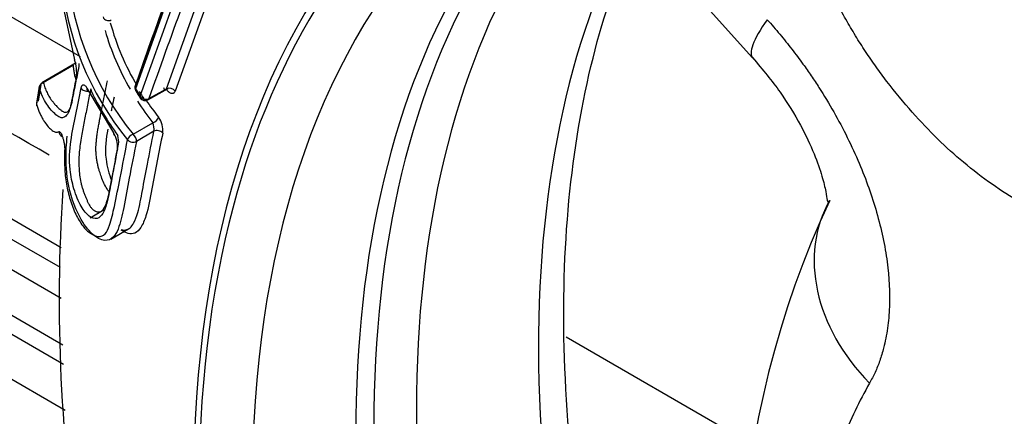
# Paper-space layout 'Sheet1' of a CAD drawing. Units: millimetres. Extents: x 0 to 210, y -3 to 297.
# Drawn here: x 33 to 35, y 192 to 193 of the extents above; entities that cross this region are included whole.
import ezdxf

# ---------------------------------------------------------------- set-up
doc = ezdxf.new("R2010")
doc.units = ezdxf.units.MM
doc.layers.add('A700N0BS00', color=7, linetype='Continuous')
doc.layers.add('Default', color=7, linetype='Continuous')

# ---------------------------------------------------------------- blocks, each defined once
blk = doc.blocks.new('SE6')
at = {"layer": 'A700N0BS00', "color": 7, "linetype": 'Continuous'}
for p, q in [((32.0758, 193.2461), (32.8825, 192.7803)), ((32.8327, 192.2784), (31.2597, 193.1866)), ((31.2908, 193.1158), (32.8305, 192.2268)), ((34.4185, 193.0298), (34.6467, 192.7772)), ((32.8266, 192.9634), (32.8683, 192.772)), ((33.1092, 192.6955), (33.1961, 192.9376)), ((33.2187, 192.9313), (33.1318, 192.6894)), ((33.0999, 192.8959), (33.0281, 192.6951)), ((33.0404, 192.6759), (33.1272, 192.9176)), ((32.8725, 192.7634), (32.7825, 192.7108)), ((32.8652, 192.7577), (32.7862, 192.7115)), ((32.9007, 192.6971), (32.9703, 192.5803)), ((33.0605, 192.6664), (33.1134, 192.696)), ((33.0631, 192.6697), (33.1092, 192.6955)), ((33.0219, 192.5762), (33.0738, 192.6066)), ((33.0763, 192.5839), (33.0304, 192.5571)), ((32.9087, 192.357), (32.946, 192.3785)), ((32.9634, 192.3009), (33.0099, 192.3277)), ((32.8334, 192.1451), (32.6744, 192.2369)), ((32.6241, 192.1467), (32.8377, 192.0234)), ((32.5854, 192.1194), (32.8395, 191.9727)), ((34.1578, 192.0439), (34.6509, 191.7592)), ((32.8438, 191.851), (32.5351, 192.0292))]:
    blk.add_line(p, q, dxfattribs=at)
for centre, radius, start, end in [((-1479.8362, -2432.6184), 3029.7579, 60.0489233, 60.0675425), ((33.6166, 193.0643), 0.7693, 184.6769, 219.3781), ((33.6095, 193.0557), 0.7789, 184.673, 219.3588), ((45.7414, 188.27), 13.4653, 159.87115, 160.77855), ((46.335, 188.0382), 14.0568, 159.71681, 160.76245), ((32.9569, 192.8895), 0.015, 201.1331, 299.178), ((33.6291, 193.0538), 0.6924, 195.4743, 210.3591), ((33.6224, 193.0452), 0.7024, 196.2553, 209.9537), ((32.7701, 192.7389), 0.1036, 352.9577, 18.5921), ((32.6527, 192.7816), 0.2287, 348.451, 355.0724), ((36.979, 192.0088), 4.26, 170.6804, 171.2703), ((36.9924, 192.0094), 4.2733, 170.6786, 171.2669), ((32.79, 192.6971), 0.0149, 105.1451, 173.9005), ((33.0411, 192.6985), 0.015, 160.7828, 211.981), ((34.0242, 193.3122), 1.1739, 212.0052, 213.0541), ((33.1168, 192.6786), 0.0185, 35.6168, 114.3629), ((33.6224, 193.0452), 0.7024, 212.97, 218.6457), ((33.0532, 192.6795), 0.015, 213.0994, 299.178), ((33.6291, 193.0538), 0.6924, 214.0949, 218.6915), ((32.7832, 192.6546), 0.015, 171.2783, 195.2191), ((33.0383, 192.5857), 0.0614, 354.1039, 34.9685), ((33.0304, 192.5904), 0.0463, 351.9518, 20.4672), ((32.5813, 192.5791), 0.2673, 351.7638, 358.2815), ((32.9155, 192.5444), 0.0656, 354.3606, 33.2578), ((32.9364, 192.5573), 0.0475, 350.861, 18.8397), ((37.1564, 192.1406), 4.3287, 176.1508, 189.2688), ((37.1094, 191.3463), 2.4951, 154.9592, 198.8519)]:
    blk.add_arc(centre, radius, start, end, dxfattribs=at)
for centre, major_axis, ratio, start_param, end_param in [((36.4364, 190.4163), (2.4719, -4.2815), 0.57735, 0.01981, 3.08841), ((35.8791, 190.0945), (-1.9084, 3.3054), 0.57735, -1.341112, 3.759299), ((35.8791, 190.0945), (-1.8983, 3.2879), 0.57735, -0.399015, 0.558595), ((35.8791, 190.0945), (-1.8983, 3.2879), 0.57735, -1.341629, -0.399015), ((35.9474, 190.1339), (-1.8483, 3.2014), 0.57735, -0.024695, 3.679416), ((36.6487, 190.5388), (-1.8128, 3.1398), 0.57735, 0.347191, 1.257672), ((36.3444, 190.3632), (-1.824, 3.1593), 0.57735, 0.306036, 1.26476), ((36.2504, 190.3089), (-1.8367, 3.1812), 0.57735, 0.306036, 1.26476), ((36.2104, 190.2858), (-1.8418, 3.1901), 0.57735, 0.306036, 1.26476), ((43.5704, 198.9932), (-10.3625, -10.83), 0.35513, -0.682351, -0.6615), ((35.0179, 193.1121), (0.3712, 0.335), 0.165441, 2.514162, 3.156424), ((32.8871, 192.7275), (0.0147, -0.003), 0.661794, 2.485657, 3.566), ((36.3929, 194.9163), (-3.1775, -4.0299), 0.452181, -0.685452, -0.673606), ((32.7901, 192.6979), (0.0148, -0.0024), 0.690476, 2.846695, 3.299394), ((32.8994, 192.6994), (-0.0147, 0.003), 0.662797, 0.455689, 2.114187), ((32.9146, 192.6989), (0.0134, 0.0067), 0.659977, 2.661229, 3.690436), ((34.1136, 192.857), (-1.265, 0.2441), 0.671398, 0.472268, 0.607472), ((33.0411, 192.6985), (0.0142, -0.0049), 0.737616, 3.141593, 3.88105), ((33.0411, 192.6985), (0.0127, 0.0079), 0.50228, 2.587447, 3.23663), ((34.1436, 192.9758), (-1.2227, 0.4435), 0.727712, 0.748635, 0.768819), ((34.1401, 192.966), (-1.2084, 0.4392), 0.727693, 0.749117, 0.769302), ((33.0979, 192.6891), (-0.0127, -0.008), 0.49983, -3.69645, -3.455542), ((33.0532, 192.6795), (0.0126, 0.0082), 0.492751, 2.577227, 3.141593), ((33.0532, 192.6795), (0.0142, -0.0049), 0.737192, 3.901479, 5.712154), ((33.0532, 192.6795), (-0.0073, 0.0131), 0.580557, 3.141591, 3.60672), ((32.7832, 192.6546), (0.0148, -0.0023), 0.697114, 3.010703, 3.290473), ((32.7832, 192.6546), (0.0145, 0.0039), 0.944844, 2.810892, 3.141593), ((33.0757, 192.6174), (0.012, 0.009), 0.590936, 4.147689, 5.69087), ((32.8411, 192.5841), (-0.007, 0.0132), 0.956491, 1.180686, 2.247097), ((33.0867, 192.5756), (-0.0147, 0.0029), 0.667065, 3.81373, 5.622394), ((32.9835, 192.5836), (0.0123, 0.0086), 0.608513, 2.571006, 3.540131), ((33.02, 192.5654), (0.0118, 0.0092), 0.5838, 0.996106, 2.542235), ((33.02, 192.5654), (-0.0147, 0.0029), 0.666713, 0.661761, 2.48113), ((33.02, 192.5654), (0.0076, -0.0129), 0.571425, 0.590964, 2.16176), ((35.2823, 192.1532), (0.4326, -0.2507), 0.775017, 3.146777, 4.367556), ((35.8791, 190.0945), (-1.8983, 3.2879), 0.57735, 0.558595, 2.671855)]:
    blk.add_ellipse(centre, major_axis=major_axis, ratio=ratio, start_param=start_param, end_param=end_param, dxfattribs=at)
for points, knots in [([(39.0143, 186.1873), (39.0269, 186.1937), (39.1429, 186.2521), (39.3473, 186.4374), (39.5931, 186.7297), (39.7892, 187.0878), (39.9335, 187.4961), (40.0235, 187.9523), (40.0572, 188.4487), (40.0342, 188.9769), (39.955, 189.528), (39.8212, 190.0931), (39.6353, 190.6633), (39.4004, 191.2298), (39.1202, 191.784), (38.7992, 192.3174), (38.4422, 192.8217), (38.0547, 193.2891), (37.6425, 193.7124), (37.2116, 194.0848), (36.7683, 194.4004), (36.319, 194.6539), (35.87, 194.8405), (35.4291, 194.9561), (35.0015, 194.999), (34.6037, 194.963), (34.3121, 194.8919), (34.1842, 194.8213), (34.1569, 194.8061)], [0, 0, 0, 0, 0.004124, 0.043925, 0.083746, 0.123902, 0.16454, 0.205597, 0.24691, 0.288328, 0.329748, 0.371132, 0.412475, 0.453784, 0.495073, 0.536356, 0.577648, 0.618959, 0.660308, 0.701708, 0.743174, 0.78471, 0.826303, 0.867879, 0.909296, 0.95036, 0.990903, 1, 1, 1, 1]), ([(34.436, 190.5795), (34.4045, 190.6721), (34.3278, 190.9013), (34.225, 191.314), (34.1583, 191.7718), (34.1439, 192.2066), (34.1818, 192.6), (34.257, 192.9037), (34.3196, 193.0513), (34.3442, 193.1034)], [0, 0, 0, 0, 0.0798432, 0.2324105, 0.3847365, 0.5366622, 0.6882226, 0.839643, 0.922673, 0.922673, 0.922673, 0.922673]), ([(35.6273, 192.3116), (35.6209, 192.3117), (35.608, 192.3119), (35.5884, 192.3133), (35.5685, 192.3157), (35.5484, 192.3191), (35.5279, 192.3236), (35.5071, 192.329), (35.486, 192.3355), (35.4644, 192.343), (35.4424, 192.3516), (35.4037, 192.3681), (35.3476, 192.3966), (35.2736, 192.4441), (35.2012, 192.4998), (35.1309, 192.5633), (35.0635, 192.6344), (35.0102, 192.6992), (34.9701, 192.7532), (34.9425, 192.7934), (34.916, 192.8351), (34.8907, 192.8783), (34.8665, 192.9231), (34.8519, 192.9537), (34.8445, 192.9691)], [0, 0, 0, 0, 0.025304, 0.050319, 0.07513, 0.099822, 0.12448, 0.149188, 0.174029, 0.199082, 0.224424, 0.250127, 0.331635, 0.414272, 0.499949, 0.579231, 0.661928, 0.749378, 0.789435, 0.829963, 0.871117, 0.913059, 0.955961, 1, 1, 1, 1]), ([(34.6849, 192.877), (34.6905, 192.8706), (34.7017, 192.858), (34.7181, 192.8388), (34.734, 192.8194), (34.7493, 192.7999), (34.7643, 192.7803), (34.7813, 192.757), (34.8003, 192.7299), (34.8278, 192.6883), (34.8735, 192.6126), (34.9283, 192.5025), (34.9755, 192.3691), (35.0029, 192.2411), (35.0078, 192.1404), (35.0013, 192.0665), (34.992, 192.0198), (34.9806, 191.9815), (34.9684, 191.9505), (34.9583, 191.9318), (34.9532, 191.9225)], [0, 0, 0, 0, 0.021462, 0.042665, 0.063632, 0.084382, 0.104936, 0.125313, 0.1566, 0.187542, 0.250078, 0.37852, 0.499902, 0.626648, 0.749367, 0.811969, 0.874306, 0.916641, 0.958398, 1, 1, 1, 1]), ([(34.6466, 192.7773), (34.6741, 192.7446), (34.7188, 192.6909), (34.7734, 192.6011), (34.8091, 192.5252), (34.8297, 192.465), (34.8393, 192.4241), (34.843, 192.3935), (34.8466, 192.3978), (34.8489, 192.4024)], [0, 0, 0, 0, 0.160785, 0.309318, 0.446624, 0.572626, 0.68893, 0.797776, 1, 1, 1, 1]), ([(32.8724, 192.7189), (32.8717, 192.7209), (32.8701, 192.7261), (32.868, 192.7349), (32.8662, 192.7459), (32.8655, 192.7536), (32.8652, 192.7576)], [0.5694986, 0.5694986, 0.5694986, 0.5694986, 0.6377787, 0.7482046, 0.8688744, 1, 1, 1, 1]), ([(32.8729, 192.7262), (32.8713, 192.7184), (32.868, 192.7026), (32.8643, 192.6843), (32.8618, 192.6713), (32.8606, 192.6646), (32.8595, 192.6592), (32.858, 192.6522), (32.856, 192.6437), (32.8529, 192.6345), (32.8493, 192.6282), (32.8452, 192.6236), (32.8408, 192.6205), (32.8356, 192.6187), (32.8282, 192.6208), (32.8181, 192.6282), (32.8062, 192.6399), (32.7941, 192.656), (32.7829, 192.6759), (32.7778, 192.6908), (32.7752, 192.6987)], [0, 0, 0, 0, 0.063307, 0.126844, 0.147348, 0.167734, 0.179524, 0.190859, 0.225949, 0.253454, 0.282786, 0.315584, 0.347664, 0.379119, 0.428254, 0.503359, 0.603727, 0.719831, 0.851873, 1, 1, 1, 1]), ([(32.858, 192.6485), (32.8584, 192.6497), (32.8594, 192.6526), (32.8612, 192.6594), (32.8634, 192.6696), (32.8659, 192.6824), (32.869, 192.6982), (32.8726, 192.716), (32.8753, 192.7292), (32.8767, 192.7358)], [0, 0, 0, 0, 0.051025, 0.125668, 0.250297, 0.406019, 0.558557, 0.777161, 1, 1, 1, 1]), ([(32.9337, 192.478), (32.9328, 192.481), (32.931, 192.4872), (32.9287, 192.4969), (32.9267, 192.5074), (32.9252, 192.5183), (32.9243, 192.5289), (32.9241, 192.5388), (32.9246, 192.548), (32.9253, 192.5573), (32.9263, 192.5673), (32.9277, 192.5782), (32.9295, 192.5899), (32.9317, 192.6014), (32.9348, 192.6174), (32.9387, 192.6379), (32.9437, 192.6636), (32.949, 192.6899), (32.9526, 192.7076), (32.9544, 192.7165)], [0, 0, 0, 0, 0.032002, 0.065306, 0.100728, 0.139097, 0.178327, 0.213733, 0.246115, 0.281209, 0.321473, 0.367143, 0.418396, 0.473043, 0.524026, 0.638056, 0.757434, 0.877851, 1, 1, 1, 1]), ([(32.7861, 192.7115), (32.7869, 192.7093), (32.7882, 192.7049), (32.7905, 192.6983), (32.7931, 192.692), (32.796, 192.6857), (32.7991, 192.6796), (32.8025, 192.6737), (32.8056, 192.6676), (32.8099, 192.663), (32.8134, 192.6594), (32.8149, 192.6567), (32.8171, 192.654), (32.8203, 192.6506), (32.8243, 192.6463), (32.8285, 192.6426), (32.8316, 192.6399), (32.8338, 192.6385), (32.8352, 192.6373), (32.8371, 192.6363), (32.8395, 192.635), (32.8425, 192.6341), (32.8458, 192.6336), (32.848, 192.6346), (32.8492, 192.6351)], [0, 0, 0, 0, 0.064953, 0.129299, 0.193188, 0.256701, 0.319543, 0.381295, 0.442093, 0.507838, 0.538934, 0.570973, 0.594935, 0.633912, 0.697364, 0.759075, 0.790618, 0.82111, 0.828659, 0.851789, 0.88214, 0.916316, 0.954866, 1, 1, 1, 1]), ([(32.9807, 192.538), (32.975, 192.5084), (32.966, 192.4618), (32.9555, 192.4021), (32.9443, 192.3672), (32.9274, 192.3518), (32.9062, 192.3579), (32.8838, 192.3863), (32.8657, 192.4299), (32.8525, 192.4944), (32.8577, 192.5643), (32.8713, 192.627), (32.8806, 192.6742), (32.8853, 192.6978)], [0, 0, 0, 0, 0.15907, 0.250046, 0.319707, 0.375459, 0.437433, 0.500811, 0.574014, 0.64199, 0.749537, 0.874673, 1, 1, 1, 1]), ([(32.9098, 192.691), (32.9072, 192.6783), (32.9019, 192.6528), (32.8944, 192.6144), (32.8881, 192.5823), (32.8835, 192.5561), (32.8811, 192.5361), (32.8796, 192.5192), (32.8792, 192.5032), (32.8797, 192.4873), (32.8812, 192.4686), (32.8836, 192.4561), (32.8848, 192.4497)], [0, 0, 0, 0, 0.173292, 0.348247, 0.523162, 0.617842, 0.701176, 0.770224, 0.8139, 0.87169, 0.934224, 1, 1, 1, 1]), ([(32.8853, 192.6978), (32.8855, 192.6987), (32.8859, 192.7005), (32.8868, 192.7026), (32.8881, 192.7045), (32.8897, 192.7058), (32.8918, 192.7061), (32.894, 192.7054), (32.8963, 192.7037), (32.8985, 192.701), (32.9, 192.6984), (32.9007, 192.6971)], [0, 0, 0, 0, 0.077832, 0.157203, 0.240238, 0.362465, 0.490535, 0.619347, 0.747697, 0.876833, 1, 1, 1, 1]), ([(32.9125, 192.688), (32.9124, 192.6891), (32.9123, 192.6911), (32.912, 192.693), (32.9118, 192.6941), (32.9114, 192.6948), (32.911, 192.6948), (32.9105, 192.6942), (32.9102, 192.693), (32.9099, 192.6916), (32.9098, 192.691)], [0, 0, 0, 0, 0.180657, 0.330661, 0.450128, 0.539332, 0.661975, 0.781764, 0.90227, 1, 1, 1, 1]), ([(33.1014, 192.6987), (33.1018, 192.6976), (33.1026, 192.6956), (33.1041, 192.6935), (33.1055, 192.6925), (33.1068, 192.6923), (33.1078, 192.6928), (33.1086, 192.6938), (33.109, 192.6949), (33.1092, 192.6955)], [0, 0, 0, 0, 0.181531, 0.349507, 0.504221, 0.646049, 0.775485, 0.89318, 1, 1, 1, 1]), ([(33.1318, 192.6894), (33.1315, 192.6886), (33.1309, 192.6871), (33.1296, 192.6854), (33.1279, 192.6839), (33.1256, 192.6829), (33.1227, 192.6829), (33.1197, 192.6838), (33.1166, 192.6858), (33.1135, 192.6885), (33.1117, 192.6912), (33.1107, 192.6925)], [0, 0, 0, 0, 0.07964, 0.160893, 0.245573, 0.370224, 0.498346, 0.626519, 0.752313, 0.878874, 1, 1, 1, 1]), ([(32.9717, 192.6739), (32.9701, 192.6657), (32.9675, 192.6532), (32.965, 192.6409), (32.9642, 192.6366)], [0.0738034, 0.0738034, 0.0738034, 0.0738034, 0.12480215, 0.15239565, 0.15239565, 0.15239565, 0.15239565]), ([(32.7683, 192.6554), (32.7693, 192.6518), (32.7714, 192.6448), (32.7753, 192.6346), (32.7797, 192.6252), (32.7846, 192.6163), (32.7908, 192.6064), (32.7981, 192.5967), (32.8058, 192.5888), (32.8117, 192.5845), (32.8163, 192.5822), (32.8201, 192.5816), (32.8235, 192.5816), (32.8257, 192.5825), (32.8267, 192.5829)], [0, 0, 0, 0, 0.108061, 0.212069, 0.312037, 0.407981, 0.499918, 0.643951, 0.749543, 0.821895, 0.874852, 0.920574, 0.962222, 1, 1, 1, 1]), ([(32.8492, 192.6351), (32.85, 192.6356), (32.8514, 192.6367), (32.8534, 192.6392), (32.8552, 192.6421), (32.8567, 192.6453), (32.8576, 192.6475), (32.858, 192.6485)], [0, 0, 0, 0, 0.234714, 0.457737, 0.666738, 0.852981, 1, 1, 1, 1]), ([(32.8267, 192.5829), (32.8271, 192.583), (32.8278, 192.5833), (32.8291, 192.5827), (32.8304, 192.5815), (32.8322, 192.579), (32.8345, 192.5745), (32.837, 192.5676), (32.8393, 192.5596), (32.8411, 192.5508), (32.8423, 192.5419), (32.8423, 192.5364), (32.8422, 192.5338)], [0, 0, 0, 0, 0.058576, 0.118125, 0.180184, 0.246113, 0.374226, 0.507175, 0.639268, 0.762882, 0.885606, 1, 1, 1, 1]), ([(32.9551, 192.5892), (32.9511, 192.5658), (32.9447, 192.5227), (32.9582, 192.4714), (32.9651, 192.4551)], [0.2505064, 0.2505064, 0.2505064, 0.2505064, 0.3874972, 0.4771053, 0.4771053, 0.4771053, 0.4771053]), ([(32.9908, 192.3257), (32.9947, 192.3246), (33.0073, 192.3237), (33.023, 192.3379), (33.0368, 192.3775), (33.0467, 192.4312), (33.0602, 192.503), (33.0705, 192.5551), (33.0763, 192.5839)], [0.4395806, 0.4395806, 0.4395806, 0.4395806, 0.474637, 0.553531, 0.6137303, 0.721151, 0.8458698, 1, 1, 1, 1]), ([(33.0304, 192.5571), (33.024, 192.5249), (33.0123, 192.467), (32.9986, 192.3886), (32.9866, 192.334), (32.9698, 192.3018), (32.9462, 192.2934), (32.9132, 192.3116), (32.8764, 192.3609), (32.8458, 192.4498), (32.8458, 192.5116), (32.8459, 192.5408)], [0, 0, 0, 0, 0.175231, 0.315, 0.426864, 0.482211, 0.556287, 0.643549, 0.74326, 0.878846, 1, 1, 1, 1]), ([(32.9484, 192.3145), (32.9533, 192.3196), (32.9626, 192.3426), (32.9744, 192.3935), (32.9893, 192.4694), (33.0007, 192.5284), (33.0072, 192.5617)], [0.5013101, 0.5013101, 0.5013101, 0.5013101, 0.5620269, 0.6642877, 0.8100028, 1, 1, 1, 1]), ([(33.0994, 192.5794), (33.0895, 192.5306), (33.0747, 192.4574), (33.0601, 192.3705), (33.0474, 192.3398), (33.042, 192.3315)], [0, 0, 0, 0, 0.2513027, 0.3765516, 0.4434854, 0.4434854, 0.4434854, 0.4434854]), ([(32.8422, 192.5338), (32.8419, 192.519), (32.8412, 192.4909), (32.846, 192.4456), (32.8559, 192.4028), (32.8708, 192.3653), (32.889, 192.3341), (32.9098, 192.3138), (32.9305, 192.3059), (32.9435, 192.3093), (32.9484, 192.3145)], [0, 0, 0, 0, 0.0672767, 0.1277584, 0.1869578, 0.2506916, 0.3152558, 0.3762065, 0.4405275, 0.5013101, 0.5013101, 0.5013101, 0.5013101]), ([(32.9339, 192.3723), (32.935, 192.3726), (32.9374, 192.3733), (32.9406, 192.3756), (32.9437, 192.379), (32.9467, 192.3837), (32.9496, 192.3898), (32.9537, 192.4004), (32.9584, 192.4192), (32.9636, 192.448), (32.9701, 192.481), (32.9767, 192.5158), (32.9811, 192.5386), (32.9833, 192.5498)], [0, 0, 0, 0, 0.032993, 0.066923, 0.102589, 0.140933, 0.182976, 0.229942, 0.340083, 0.481941, 0.661207, 0.833435, 1, 1, 1, 1]), ([(32.9586, 192.4247), (32.9568, 192.4272), (32.9521, 192.4344), (32.9452, 192.4474), (32.9387, 192.4628), (32.9353, 192.4733), (32.9337, 192.478)], [0.5151656, 0.5151656, 0.5151656, 0.5151656, 0.6040759, 0.7525138, 0.8895291, 0.999919, 0.999919, 0.999919, 0.999919]), ([(32.8848, 192.4497), (32.8855, 192.4467), (32.8869, 192.4405), (32.8896, 192.4315), (32.8926, 192.4228), (32.8958, 192.4144), (32.8991, 192.4064), (32.9025, 192.399), (32.906, 192.3917), (32.9101, 192.3848), (32.9155, 192.3787), (32.9215, 192.3743), (32.9279, 192.3719), (32.9319, 192.3722), (32.9339, 192.3723)], [0, 0, 0, 0, 0.06899, 0.139736, 0.212042, 0.28523, 0.358609, 0.431518, 0.50349, 0.593859, 0.688364, 0.788289, 0.89376, 1, 1, 1, 1]), ([(33.042, 192.3315), (33.0375, 192.3245), (33.0231, 192.31), (33.0029, 192.3158), (32.9906, 192.3246)], [0.4434854, 0.4434854, 0.4434854, 0.4434854, 0.5005797, 0.5993842, 0.5993842, 0.5993842, 0.5993842]), ([(34.9532, 191.9225), (34.9402, 191.8988), (34.9144, 191.8515), (34.8709, 191.7492), (34.8118, 191.5541), (34.7841, 191.296), (34.7961, 191.0499), (34.8132, 190.9048), (34.8347, 190.7722), (34.8556, 190.6744), (34.8707, 190.6136)], [0.0000076, 0.0000076, 0.0000076, 0.0000076, 0.0633385, 0.1260263, 0.2502426, 0.4997746, 0.6252614, 0.6873265, 0.7493954, 0.8495981, 0.8495981, 0.8495981, 0.8495981])]:
    blk.add_open_spline(points, degree=3, knots=knots, dxfattribs=at)

psp = doc.layouts.new('Sheet1')

# ---------------------------------------------------------------- block references
at = {"layer": 'Default'}
psp.add_blockref('SE6', (0, 0), dxfattribs=at)

doc.saveas('drawing.dxf')
